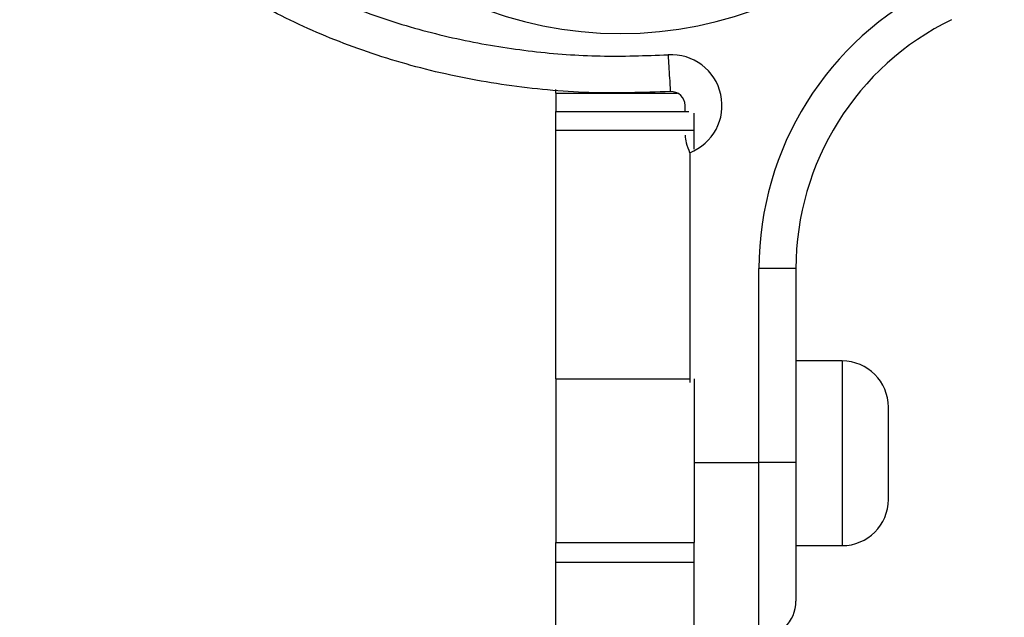
# Model space of a CAD drawing. Units: millimetres. Extents: x 0 to 7176, y -1900 to 5034.
# Drawn here: x 1500 to 1607, y 2243 to 2308 of the extents above; entities that cross this region are included whole.
import ezdxf

# ---------------------------------------------------------------- set-up
doc = ezdxf.new("R2010")
doc.units = ezdxf.units.MM
doc.header["$LTSCALE"] = 100

msp = doc.modelspace()

# ---------------------------------------------------------------- linework, layer by layer
at = {"color": 7, "linetype": 'Continuous', "lineweight": 25}
for p, q in [((1558.02, 2300.05), (1558.02, 2300.44)), ((1558.02, 2300.05), (1558.02, 2298.05)), ((1558.02, 2298.05), (1572.44, 2298.05)), ((1558.02, 2296.05), (1558.02, 2298.05)), ((1573.02, 2296.05), (1573.02, 2297.89)), ((1558.02, 2296.05), (1573.02, 2296.05)), ((1558.02, 2269.12), (1558.02, 2296.05)), ((1573.02, 2293.98), (1573.02, 2296.05)), ((1584.02, 2281.05), (1580.02, 2281.05)), ((1580.02, 2260.05), (1580.02, 2281.05)), ((1584.02, 2281.05), (1584.02, 2260.05)), ((1589.02, 2271.05), (1584.02, 2271.05)), ((1558.02, 2269.12), (1558.02, 2251.4)), ((1573.02, 2269.12), (1573.02, 2251.4)), ((1594.02, 2261.05), (1594.02, 2266.05)), ((1594.02, 2256.05), (1594.02, 2261.05)), ((1580.02, 2241.05), (1580.02, 2260.05)), ((1584.02, 2260.05), (1580.02, 2260.05)), ((1584.02, 2260.05), (1584.02, 2245.05)), ((1558.02, 2251.4), (1573.02, 2251.4)), ((1558.02, 2249.26), (1558.02, 2251.4)), ((1573.02, 2249.26), (1573.02, 2251.4)), ((1584.02, 2251.05), (1589.02, 2251.05)), ((1558.02, 2249.26), (1573.02, 2249.26)), ((1558.02, 1646.84), (1558.02, 2249.26)), ((1573.02, 1646.84), (1573.02, 2249.26))]:
    msp.add_line(p, q, dxfattribs=at)
at = {"color": 8, "linetype": 'Continuous', "lineweight": 25}
for p, q in [((1558.02, 2300.05), (1571.21, 2300.05)), ((1572.52, 2293.6), (1572.52, 2268.7)), ((1589.02, 2271.05), (1589.02, 2261.05)), ((1558.02, 2269.12), (1572.47, 2269.12)), ((1589.02, 2261.05), (1589.02, 2251.05)), ((1573.02, 2260.05), (1580.02, 2260.05))]:
    msp.add_line(p, q, dxfattribs=at)
at = {"color": 7, "linetype": 'Continuous', "lineweight": 25}
for centre, radius, start, end in [((1565.02, 2348.05), 41.55, 180, 0), ((1614.02, 2281.05), 34, 116.0167, 180), ((1614.02, 2281.05), 30, 116.0167, 180), ((1570.52, 2298.72), 5.5, 291.3237, 93.5278), ((1570.52, 2298.72), 1.5, 360, 93.5278), ((1589.02, 2266.05), 5, 0, 90), ((1589.02, 2256.05), 5, 270, 360), ((1580.02, 2245.05), 4, 270, 360)]:
    msp.add_arc(centre, radius, start, end, dxfattribs=at)
for points, knots in [([(1570.43, 2300.22), (1567.49, 2300.12), (1561.57, 2299.93), (1552.69, 2300.78), (1543.96, 2302.47), (1535.64, 2305.07), (1527.94, 2308.45), (1521.55, 2312.21), (1516.35, 2316.11), (1512.17, 2319.97), (1508.5, 2324.17), (1505.43, 2328.66), (1503, 2333.38), (1501.28, 2338.23), (1500.22, 2343.14), (1500.08, 2346.43), (1500.02, 2348.05)], [0, 0, 0, 0, 0.093115, 0.187712, 0.282095, 0.374569, 0.463619, 0.548047, 0.609118, 0.669287, 0.728209, 0.785641, 0.841475, 0.895722, 0.948502, 1, 1, 1, 1]), ([(1504.02, 2348.05), (1504.06, 2346.84), (1504.14, 2344.41), (1504.8, 2340.78), (1505.83, 2337.27), (1507.22, 2333.89), (1508.96, 2330.65), (1510.99, 2327.6), (1513.29, 2324.73), (1515.81, 2322.06), (1518.53, 2319.58), (1521.41, 2317.3), (1524.43, 2315.21), (1528.6, 2312.71), (1534.07, 2310.03), (1540.97, 2307.5), (1548.16, 2305.66), (1555.49, 2304.49), (1562.83, 2303.94), (1567.73, 2304.12), (1570.18, 2304.21)], [0, 0, 0, 0, 0.041292, 0.082772, 0.124979, 0.165674, 0.207151, 0.249807, 0.290454, 0.332059, 0.374883, 0.415607, 0.457202, 0.499839, 0.581109, 0.664103, 0.749696, 0.833163, 0.91669, 1, 1, 1, 1]), ([(1570.18, 2304.21), (1570.21, 2303.69), (1570.28, 2302.64), (1570.36, 2301.32), (1570.42, 2300.4), (1570.42, 2300.28), (1570.43, 2300.22)], [0, 0, 0, 0, 0.250004, 0.500006, 0.750012, 1, 1, 1, 1]), ([(1572.02, 2298.05), (1572.02, 2298.14), (1572.02, 2298.37), (1572.02, 2298.58), (1572.02, 2298.72), (1572.02, 2298.72)], [0, 0, 0, 0, 0.375636, 0.989892, 1, 1, 1, 1]), ([(1572.02, 2295.49), (1572.05, 2295.22), (1572.12, 2294.6), (1572.38, 2293.96), (1572.52, 2293.6), (1572.52, 2293.6)], [0, 0, 0, 0, 0.440136, 0.993396, 1, 1, 1, 1])]:
    msp.add_open_spline(points, degree=3, knots=knots, dxfattribs=at)

doc.saveas('drawing.dxf')
